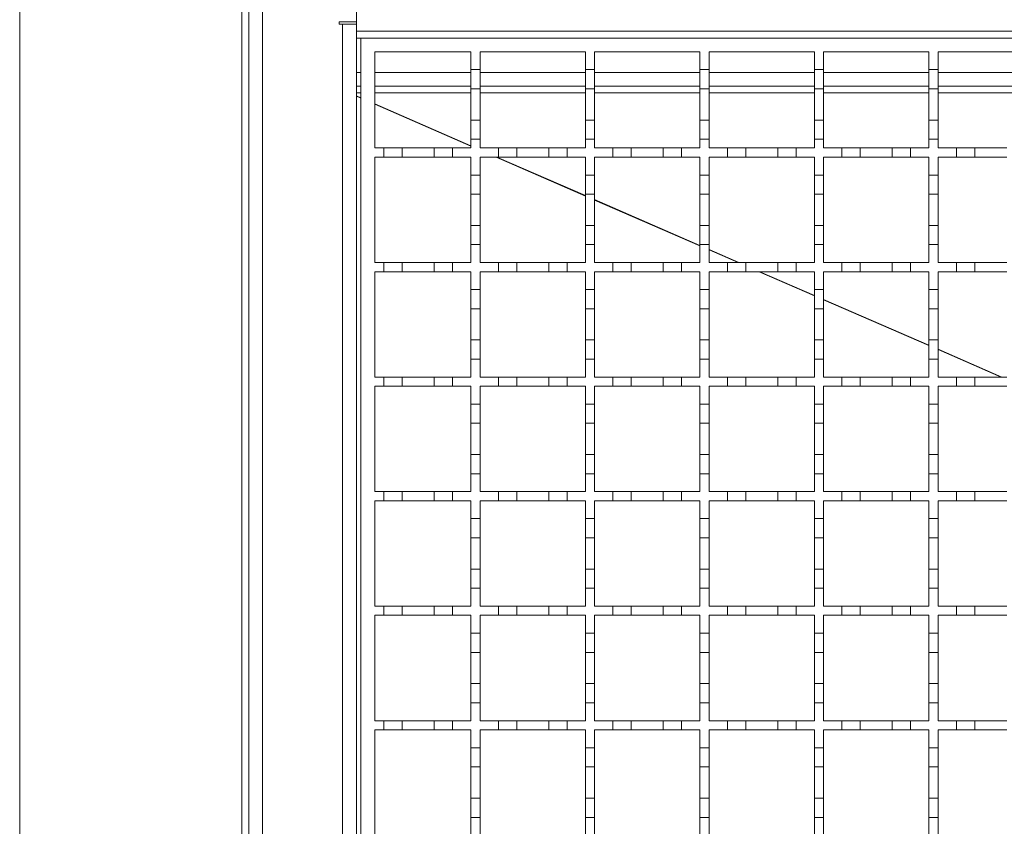
# Model space of a CAD drawing. Units: millimetres. Extents: x 361 to 1242, y 7 to 960.
# Drawn here: x 410 to 625, y 597 to 773 of the extents above; entities that cross this region are included whole.
import ezdxf

# ---------------------------------------------------------------- set-up
doc = ezdxf.new("R2010")
doc.units = ezdxf.units.MM
doc.header["$LTSCALE"] = 5

msp = doc.modelspace()

# ---------------------------------------------------------------- linework, layer by layer
at = {"color": 7, "linetype": 'Continuous', "lineweight": 18}
for p, q in [((409.66, 829), (409.66, 459)), ((458.16, 495), (458.16, 793)), ((459.66, 495), (459.66, 793)), ((462.66, 793), (462.66, 495)), ((483.16, 793), (483.16, 772.5)), ((479.41, 772.5), (483.16, 772.5)), ((479.41, 772), (479.41, 772.5)), ((480.16, 772), (479.41, 772)), ((480.16, 516), (480.16, 772)), ((480.16, 772), (483.16, 772)), ((483.16, 770.5), (483.16, 772.5)), ((483.16, 770.5), (483.16, 517.5)), ((986.16, 770.5), (483.16, 770.5)), ((484.16, 769), (483.16, 769)), ((484.16, 519), (484.16, 769)), ((484.16, 769), (984.16, 769)), ((487.16, 766), (508.16, 766)), ((487.16, 745), (487.16, 766)), ((508.16, 766), (508.16, 762.1)), ((510.16, 766), (533.16, 766)), ((510.16, 762.1), (510.16, 766)), ((533.16, 766), (533.16, 762.1)), ((535.16, 766), (558.16, 766)), ((535.16, 762.1), (535.16, 766)), ((558.16, 766), (558.16, 762.1)), ((560.16, 766), (583.16, 766)), ((560.16, 762.1), (560.16, 766)), ((583.16, 766), (583.16, 762.1)), ((585.16, 766), (608.16, 766)), ((585.16, 762.1), (585.16, 766)), ((608.16, 766), (608.16, 762.1)), ((610.16, 766), (633.16, 766)), ((610.16, 762.1), (610.16, 766)), ((483.16, 761.5), (484.16, 761.5)), ((487.16, 761.5), (508.16, 761.5)), ((508.16, 762.1), (510.16, 762.1)), ((508.16, 757.9), (508.16, 762.1)), ((510.16, 762.1), (510.16, 757.9)), ((510.16, 761.5), (533.16, 761.5)), ((533.16, 762.1), (535.16, 762.1)), ((533.16, 757.9), (533.16, 762.1)), ((535.16, 762.1), (535.16, 757.9)), ((535.16, 761.5), (558.16, 761.5)), ((558.16, 762.1), (560.16, 762.1)), ((558.16, 757.9), (558.16, 762.1)), ((560.16, 762.1), (560.16, 757.9)), ((560.16, 761.5), (583.16, 761.5)), ((583.16, 762.1), (585.16, 762.1)), ((583.16, 757.9), (583.16, 762.1)), ((585.16, 762.1), (585.16, 757.9)), ((585.16, 761.5), (608.16, 761.5)), ((608.16, 762.1), (610.16, 762.1)), ((608.16, 757.9), (608.16, 762.1)), ((610.16, 762.1), (610.16, 757.9)), ((610.16, 761.5), (633.16, 761.5)), ((484.16, 758.5), (483.16, 758.5)), ((484.16, 757.06), (483.16, 757.06)), ((508.16, 758.5), (487.16, 758.5)), ((508.16, 757.06), (487.16, 757.06)), ((510.16, 757.9), (508.16, 757.9)), ((508.16, 757.9), (508.16, 751.1)), ((533.16, 758.5), (510.16, 758.5)), ((510.16, 751.1), (510.16, 757.9)), ((533.16, 757.06), (510.16, 757.06)), ((535.16, 757.9), (533.16, 757.9)), ((533.16, 757.9), (533.16, 751.1)), ((558.16, 758.5), (535.16, 758.5)), ((535.16, 751.1), (535.16, 757.9)), ((558.16, 757.06), (535.16, 757.06)), ((560.16, 757.9), (558.16, 757.9)), ((558.16, 757.9), (558.16, 751.1)), ((583.16, 758.5), (560.16, 758.5)), ((560.16, 751.1), (560.16, 757.9)), ((583.16, 757.06), (560.16, 757.06)), ((585.16, 757.9), (583.16, 757.9)), ((583.16, 757.9), (583.16, 751.1)), ((608.16, 758.5), (585.16, 758.5)), ((585.16, 751.1), (585.16, 757.9)), ((608.16, 757.06), (585.16, 757.06)), ((610.16, 757.9), (608.16, 757.9)), ((608.16, 757.9), (608.16, 751.1)), ((633.16, 758.5), (610.16, 758.5)), ((610.16, 751.1), (610.16, 757.9)), ((633.16, 757.06), (610.16, 757.06)), ((483.16, 756.36), (483.16, 756.28)), ((483.16, 756.36), (484.16, 755.92)), ((483.16, 756.28), (484.16, 755.84)), ((487.16, 754.62), (508.16, 745.48)), ((487.16, 754.54), (508.16, 745.39)), ((508.16, 751.1), (510.16, 751.1)), ((508.16, 746.9), (508.16, 751.1)), ((510.16, 751.1), (510.16, 746.9)), ((533.16, 751.1), (535.16, 751.1)), ((533.16, 746.9), (533.16, 751.1)), ((535.16, 751.1), (535.16, 746.9)), ((558.16, 751.1), (560.16, 751.1)), ((558.16, 746.9), (558.16, 751.1)), ((560.16, 751.1), (560.16, 746.9)), ((583.16, 751.1), (585.16, 751.1)), ((583.16, 746.9), (583.16, 751.1)), ((585.16, 751.1), (585.16, 746.9)), ((608.16, 751.1), (610.16, 751.1)), ((608.16, 746.9), (608.16, 751.1)), ((610.16, 751.1), (610.16, 746.9)), ((508.16, 746.9), (508.16, 745)), ((510.16, 746.9), (508.16, 746.9)), ((510.16, 745), (510.16, 746.9)), ((533.16, 746.9), (533.16, 745)), ((535.16, 746.9), (533.16, 746.9)), ((535.16, 745), (535.16, 746.9)), ((558.16, 746.9), (558.16, 745)), ((560.16, 746.9), (558.16, 746.9)), ((560.16, 745), (560.16, 746.9)), ((583.16, 746.9), (583.16, 745)), ((585.16, 746.9), (583.16, 746.9)), ((585.16, 745), (585.16, 746.9)), ((610.16, 746.9), (608.16, 746.9)), ((608.16, 746.9), (608.16, 745)), ((610.16, 745), (610.16, 746.9)), ((487.16, 745), (489.16, 745)), ((489.16, 743), (489.16, 745)), ((489.16, 745), (493.16, 745)), ((493.16, 745), (493.16, 743)), ((493.16, 745), (500.16, 745)), ((500.16, 743), (500.16, 745)), ((500.16, 745), (504.16, 745)), ((504.16, 745), (504.16, 743)), ((504.16, 745), (508.16, 745)), ((510.16, 745), (514.16, 745)), ((514.16, 743), (514.16, 745)), ((514.16, 745), (518.16, 745)), ((518.16, 745), (518.16, 743)), ((518.16, 745), (525.16, 745)), ((525.16, 743), (525.16, 745)), ((525.16, 745), (529.16, 745)), ((529.16, 745), (529.16, 743)), ((529.16, 745), (533.16, 745)), ((535.16, 745), (539.16, 745)), ((539.16, 743), (539.16, 745)), ((539.16, 745), (543.16, 745)), ((543.16, 745), (543.16, 743)), ((543.16, 745), (550.16, 745)), ((550.16, 743), (550.16, 745)), ((550.16, 745), (554.16, 745)), ((554.16, 745), (554.16, 743)), ((554.16, 745), (558.16, 745)), ((560.16, 745), (564.16, 745)), ((564.16, 743), (564.16, 745)), ((564.16, 745), (568.16, 745)), ((568.16, 745), (568.16, 743)), ((568.16, 745), (575.16, 745)), ((575.16, 743), (575.16, 745)), ((575.16, 745), (579.16, 745)), ((579.16, 745), (579.16, 743)), ((579.16, 745), (583.16, 745)), ((585.16, 745), (589.16, 745)), ((589.16, 743), (589.16, 745)), ((589.16, 745), (593.16, 745)), ((593.16, 745), (593.16, 743)), ((593.16, 745), (600.16, 745)), ((600.16, 743), (600.16, 745)), ((600.16, 745), (604.16, 745)), ((604.16, 745), (604.16, 743)), ((604.16, 745), (608.16, 745)), ((610.16, 745), (614.16, 745)), ((614.16, 743), (614.16, 745)), ((614.16, 745), (618.16, 745)), ((618.16, 745), (618.16, 743)), ((618.16, 745), (625.16, 745)), ((489.16, 743), (487.16, 743)), ((487.16, 720), (487.16, 743)), ((493.16, 743), (489.16, 743)), ((500.16, 743), (493.16, 743)), ((504.16, 743), (500.16, 743)), ((508.16, 743), (504.16, 743)), ((508.16, 743), (508.16, 739.1)), ((514.16, 743), (510.16, 743)), ((510.16, 739.1), (510.16, 743)), ((513.66, 743), (533.16, 734.51)), ((513.85, 743), (533.16, 734.59)), ((518.16, 743), (514.16, 743)), ((525.16, 743), (518.16, 743)), ((529.16, 743), (525.16, 743)), ((533.16, 743), (529.16, 743)), ((533.16, 743), (533.16, 739.1)), ((539.16, 743), (535.16, 743)), ((535.16, 739.1), (535.16, 743)), ((543.16, 743), (539.16, 743)), ((550.16, 743), (543.16, 743)), ((554.16, 743), (550.16, 743)), ((558.16, 743), (554.16, 743)), ((558.16, 743), (558.16, 739.1)), ((564.16, 743), (560.16, 743)), ((560.16, 739.1), (560.16, 743)), ((568.16, 743), (564.16, 743)), ((575.16, 743), (568.16, 743)), ((579.16, 743), (575.16, 743)), ((583.16, 743), (579.16, 743)), ((583.16, 743), (583.16, 739.1)), ((589.16, 743), (585.16, 743)), ((585.16, 739.1), (585.16, 743)), ((593.16, 743), (589.16, 743)), ((600.16, 743), (593.16, 743)), ((604.16, 743), (600.16, 743)), ((608.16, 743), (604.16, 743)), ((608.16, 743), (608.16, 739.1)), ((614.16, 743), (610.16, 743)), ((610.16, 739.1), (610.16, 743)), ((618.16, 743), (614.16, 743)), ((625.16, 743), (618.16, 743)), ((508.16, 739.1), (510.16, 739.1)), ((508.16, 734.9), (508.16, 739.1)), ((510.16, 739.1), (510.16, 734.9)), ((533.16, 739.1), (535.16, 739.1)), ((533.16, 734.9), (533.16, 739.1)), ((535.16, 739.1), (535.16, 734.9)), ((558.16, 739.1), (560.16, 739.1)), ((558.16, 734.9), (558.16, 739.1)), ((560.16, 739.1), (560.16, 734.9)), ((583.16, 739.1), (585.16, 739.1)), ((583.16, 734.9), (583.16, 739.1)), ((585.16, 739.1), (585.16, 734.9)), ((608.16, 739.1), (610.16, 739.1)), ((608.16, 734.9), (608.16, 739.1)), ((610.16, 739.1), (610.16, 734.9)), ((510.16, 734.9), (508.16, 734.9)), ((508.16, 734.9), (508.16, 728.1)), ((510.16, 728.1), (510.16, 734.9)), ((535.16, 734.9), (533.16, 734.9)), ((533.16, 734.9), (533.16, 728.1)), ((535.16, 728.1), (535.16, 734.9)), ((535.16, 733.72), (558.16, 723.71)), ((535.16, 733.64), (558.16, 723.62)), ((560.16, 734.9), (558.16, 734.9)), ((558.16, 734.9), (558.16, 728.1)), ((560.16, 728.1), (560.16, 734.9)), ((585.16, 734.9), (583.16, 734.9)), ((583.16, 734.9), (583.16, 728.1)), ((585.16, 728.1), (585.16, 734.9)), ((610.16, 734.9), (608.16, 734.9)), ((608.16, 734.9), (608.16, 728.1)), ((610.16, 728.1), (610.16, 734.9)), ((508.16, 728.1), (510.16, 728.1)), ((508.16, 723.9), (508.16, 728.1)), ((510.16, 728.1), (510.16, 723.9)), ((533.16, 728.1), (535.16, 728.1)), ((533.16, 723.9), (533.16, 728.1)), ((535.16, 728.1), (535.16, 723.9)), ((558.16, 728.1), (560.16, 728.1)), ((558.16, 723.9), (558.16, 728.1)), ((560.16, 728.1), (560.16, 723.9)), ((583.16, 728.1), (585.16, 728.1)), ((583.16, 723.9), (583.16, 728.1)), ((585.16, 728.1), (585.16, 723.9)), ((608.16, 728.1), (610.16, 728.1)), ((608.16, 723.9), (608.16, 728.1)), ((610.16, 728.1), (610.16, 723.9)), ((510.16, 723.9), (508.16, 723.9)), ((508.16, 723.9), (508.16, 720)), ((510.16, 720), (510.16, 723.9)), ((535.16, 723.9), (533.16, 723.9)), ((533.16, 723.9), (533.16, 720)), ((535.16, 720), (535.16, 723.9)), ((558.16, 723.9), (558.16, 720)), ((560.16, 723.9), (558.16, 723.9)), ((560.16, 720), (560.16, 723.9)), ((560.16, 722.84), (566.68, 720)), ((560.16, 722.75), (566.49, 720)), ((583.16, 723.9), (583.16, 720)), ((585.16, 723.9), (583.16, 723.9)), ((585.16, 720), (585.16, 723.9)), ((608.16, 723.9), (608.16, 720)), ((610.16, 723.9), (608.16, 723.9)), ((610.16, 720), (610.16, 723.9)), ((487.16, 720), (489.16, 720)), ((489.16, 718), (489.16, 720)), ((489.16, 720), (493.16, 720)), ((493.16, 720), (493.16, 718)), ((493.16, 720), (500.16, 720)), ((500.16, 718), (500.16, 720)), ((500.16, 720), (504.16, 720)), ((504.16, 720), (504.16, 718)), ((504.16, 720), (508.16, 720)), ((510.16, 720), (514.16, 720)), ((514.16, 718), (514.16, 720)), ((514.16, 720), (518.16, 720)), ((518.16, 720), (518.16, 718)), ((518.16, 720), (525.16, 720)), ((525.16, 718), (525.16, 720)), ((525.16, 720), (529.16, 720)), ((529.16, 720), (529.16, 718)), ((529.16, 720), (533.16, 720)), ((535.16, 720), (539.16, 720)), ((539.16, 718), (539.16, 720)), ((539.16, 720), (543.16, 720)), ((543.16, 720), (543.16, 718)), ((543.16, 720), (550.16, 720)), ((550.16, 718), (550.16, 720)), ((550.16, 720), (554.16, 720)), ((554.16, 720), (554.16, 718)), ((554.16, 720), (558.16, 720)), ((560.16, 720), (564.16, 720)), ((564.16, 718), (564.16, 720)), ((564.16, 720), (568.16, 720)), ((568.16, 720), (568.16, 718)), ((568.16, 720), (575.16, 720)), ((575.16, 718), (575.16, 720)), ((575.16, 720), (579.16, 720)), ((579.16, 720), (579.16, 718)), ((579.16, 720), (583.16, 720)), ((585.16, 720), (589.16, 720)), ((589.16, 718), (589.16, 720)), ((589.16, 720), (593.16, 720)), ((593.16, 720), (593.16, 718)), ((593.16, 720), (600.16, 720)), ((600.16, 718), (600.16, 720)), ((600.16, 720), (604.16, 720)), ((604.16, 720), (604.16, 718)), ((604.16, 720), (608.16, 720)), ((610.16, 720), (614.16, 720)), ((614.16, 718), (614.16, 720)), ((614.16, 720), (618.16, 720)), ((618.16, 720), (618.16, 718)), ((618.16, 720), (625.16, 720)), ((489.16, 718), (487.16, 718)), ((487.16, 695), (487.16, 718)), ((493.16, 718), (489.16, 718)), ((500.16, 718), (493.16, 718)), ((504.16, 718), (500.16, 718)), ((508.16, 718), (504.16, 718)), ((508.16, 718), (508.16, 714.1)), ((514.16, 718), (510.16, 718)), ((510.16, 714.1), (510.16, 718)), ((518.16, 718), (514.16, 718)), ((525.16, 718), (518.16, 718)), ((529.16, 718), (525.16, 718)), ((533.16, 718), (529.16, 718)), ((533.16, 718), (533.16, 714.1)), ((539.16, 718), (535.16, 718)), ((535.16, 714.1), (535.16, 718)), ((543.16, 718), (539.16, 718)), ((550.16, 718), (543.16, 718)), ((554.16, 718), (550.16, 718)), ((558.16, 718), (554.16, 718)), ((558.16, 718), (558.16, 714.1)), ((564.16, 718), (560.16, 718)), ((560.16, 714.1), (560.16, 718)), ((568.16, 718), (564.16, 718)), ((575.16, 718), (568.16, 718)), ((571.08, 718), (583.16, 712.74)), ((571.27, 718), (583.16, 712.82)), ((579.16, 718), (575.16, 718)), ((583.16, 718), (579.16, 718)), ((583.16, 718), (583.16, 714.1)), ((589.16, 718), (585.16, 718)), ((585.16, 714.1), (585.16, 718)), ((593.16, 718), (589.16, 718)), ((600.16, 718), (593.16, 718)), ((604.16, 718), (600.16, 718)), ((608.16, 718), (604.16, 718)), ((608.16, 718), (608.16, 714.1)), ((614.16, 718), (610.16, 718)), ((610.16, 714.1), (610.16, 718)), ((618.16, 718), (614.16, 718)), ((625.16, 718), (618.16, 718)), ((508.16, 714.1), (510.16, 714.1)), ((508.16, 709.9), (508.16, 714.1)), ((510.16, 714.1), (510.16, 709.9)), ((533.16, 714.1), (535.16, 714.1)), ((533.16, 709.9), (533.16, 714.1)), ((535.16, 714.1), (535.16, 709.9)), ((558.16, 714.1), (560.16, 714.1)), ((558.16, 709.9), (558.16, 714.1)), ((560.16, 714.1), (560.16, 709.9)), ((583.16, 714.1), (585.16, 714.1)), ((583.16, 709.9), (583.16, 714.1)), ((585.16, 714.1), (585.16, 709.9)), ((608.16, 714.1), (610.16, 714.1)), ((608.16, 709.9), (608.16, 714.1)), ((610.16, 714.1), (610.16, 709.9)), ((585.16, 711.95), (608.16, 701.94)), ((585.16, 711.87), (608.16, 701.86)), ((510.16, 709.9), (508.16, 709.9)), ((508.16, 709.9), (508.16, 703.1)), ((510.16, 703.1), (510.16, 709.9)), ((535.16, 709.9), (533.16, 709.9)), ((533.16, 709.9), (533.16, 703.1)), ((535.16, 703.1), (535.16, 709.9)), ((560.16, 709.9), (558.16, 709.9)), ((558.16, 709.9), (558.16, 703.1)), ((560.16, 703.1), (560.16, 709.9)), ((585.16, 709.9), (583.16, 709.9)), ((583.16, 709.9), (583.16, 703.1)), ((585.16, 703.1), (585.16, 709.9)), ((610.16, 709.9), (608.16, 709.9)), ((608.16, 709.9), (608.16, 703.1)), ((610.16, 703.1), (610.16, 709.9)), ((508.16, 703.1), (510.16, 703.1)), ((508.16, 698.9), (508.16, 703.1)), ((510.16, 703.1), (510.16, 698.9)), ((533.16, 703.1), (535.16, 703.1)), ((533.16, 698.9), (533.16, 703.1)), ((535.16, 703.1), (535.16, 698.9)), ((558.16, 703.1), (560.16, 703.1)), ((558.16, 698.9), (558.16, 703.1)), ((560.16, 703.1), (560.16, 698.9)), ((583.16, 703.1), (585.16, 703.1)), ((583.16, 698.9), (583.16, 703.1)), ((585.16, 703.1), (585.16, 698.9)), ((608.16, 703.1), (610.16, 703.1)), ((608.16, 698.9), (608.16, 703.1)), ((610.16, 703.1), (610.16, 698.9)), ((610.16, 701.07), (624.1, 695)), ((610.16, 700.98), (623.91, 695)), ((508.16, 698.9), (508.16, 695)), ((510.16, 698.9), (508.16, 698.9)), ((510.16, 695), (510.16, 698.9)), ((533.16, 698.9), (533.16, 695)), ((535.16, 698.9), (533.16, 698.9)), ((535.16, 695), (535.16, 698.9)), ((558.16, 698.9), (558.16, 695)), ((560.16, 698.9), (558.16, 698.9)), ((560.16, 695), (560.16, 698.9)), ((583.16, 698.9), (583.16, 695)), ((585.16, 698.9), (583.16, 698.9)), ((585.16, 695), (585.16, 698.9)), ((608.16, 698.9), (608.16, 695)), ((610.16, 698.9), (608.16, 698.9)), ((610.16, 695), (610.16, 698.9)), ((487.16, 695), (489.16, 695)), ((489.16, 693), (489.16, 695)), ((489.16, 695), (493.16, 695)), ((493.16, 695), (493.16, 693)), ((493.16, 695), (500.16, 695)), ((500.16, 693), (500.16, 695)), ((500.16, 695), (504.16, 695)), ((504.16, 695), (504.16, 693)), ((504.16, 695), (508.16, 695)), ((510.16, 695), (514.16, 695)), ((514.16, 693), (514.16, 695)), ((514.16, 695), (518.16, 695)), ((518.16, 695), (518.16, 693)), ((518.16, 695), (525.16, 695)), ((525.16, 693), (525.16, 695)), ((525.16, 695), (529.16, 695)), ((529.16, 695), (529.16, 693)), ((529.16, 695), (533.16, 695)), ((535.16, 695), (539.16, 695)), ((539.16, 693), (539.16, 695)), ((539.16, 695), (543.16, 695)), ((543.16, 695), (543.16, 693)), ((543.16, 695), (550.16, 695)), ((550.16, 693), (550.16, 695)), ((550.16, 695), (554.16, 695)), ((554.16, 695), (554.16, 693)), ((554.16, 695), (558.16, 695)), ((560.16, 695), (564.16, 695)), ((564.16, 693), (564.16, 695)), ((564.16, 695), (568.16, 695)), ((568.16, 695), (568.16, 693)), ((568.16, 695), (575.16, 695)), ((575.16, 693), (575.16, 695)), ((575.16, 695), (579.16, 695)), ((579.16, 695), (579.16, 693)), ((579.16, 695), (583.16, 695)), ((585.16, 695), (589.16, 695)), ((589.16, 693), (589.16, 695)), ((589.16, 695), (593.16, 695)), ((593.16, 695), (593.16, 693)), ((593.16, 695), (600.16, 695)), ((600.16, 693), (600.16, 695)), ((600.16, 695), (604.16, 695)), ((604.16, 695), (604.16, 693)), ((604.16, 695), (608.16, 695)), ((610.16, 695), (614.16, 695)), ((614.16, 693), (614.16, 695)), ((614.16, 695), (618.16, 695)), ((618.16, 695), (618.16, 693)), ((618.16, 695), (625.16, 695)), ((489.16, 693), (487.16, 693)), ((487.16, 670), (487.16, 693)), ((493.16, 693), (489.16, 693)), ((500.16, 693), (493.16, 693)), ((504.16, 693), (500.16, 693)), ((508.16, 693), (504.16, 693)), ((508.16, 693), (508.16, 689.1)), ((514.16, 693), (510.16, 693)), ((510.16, 689.1), (510.16, 693)), ((518.16, 693), (514.16, 693)), ((525.16, 693), (518.16, 693)), ((529.16, 693), (525.16, 693)), ((533.16, 693), (529.16, 693)), ((533.16, 693), (533.16, 689.1)), ((539.16, 693), (535.16, 693)), ((535.16, 689.1), (535.16, 693)), ((543.16, 693), (539.16, 693)), ((550.16, 693), (543.16, 693)), ((554.16, 693), (550.16, 693)), ((558.16, 693), (554.16, 693)), ((558.16, 693), (558.16, 689.1)), ((564.16, 693), (560.16, 693)), ((560.16, 689.1), (560.16, 693)), ((568.16, 693), (564.16, 693)), ((575.16, 693), (568.16, 693)), ((579.16, 693), (575.16, 693)), ((583.16, 693), (579.16, 693)), ((583.16, 693), (583.16, 689.1)), ((589.16, 693), (585.16, 693)), ((585.16, 689.1), (585.16, 693)), ((593.16, 693), (589.16, 693)), ((600.16, 693), (593.16, 693)), ((604.16, 693), (600.16, 693)), ((608.16, 693), (604.16, 693)), ((608.16, 693), (608.16, 689.1)), ((614.16, 693), (610.16, 693)), ((610.16, 689.1), (610.16, 693)), ((618.16, 693), (614.16, 693)), ((625.16, 693), (618.16, 693)), ((508.16, 689.1), (510.16, 689.1)), ((508.16, 684.9), (508.16, 689.1)), ((510.16, 689.1), (510.16, 684.9)), ((533.16, 689.1), (535.16, 689.1)), ((533.16, 684.9), (533.16, 689.1)), ((535.16, 689.1), (535.16, 684.9)), ((558.16, 689.1), (560.16, 689.1)), ((558.16, 684.9), (558.16, 689.1)), ((560.16, 689.1), (560.16, 684.9)), ((583.16, 689.1), (585.16, 689.1)), ((583.16, 684.9), (583.16, 689.1)), ((585.16, 689.1), (585.16, 684.9)), ((608.16, 689.1), (610.16, 689.1)), ((608.16, 684.9), (608.16, 689.1)), ((610.16, 689.1), (610.16, 684.9)), ((510.16, 684.9), (508.16, 684.9)), ((508.16, 684.9), (508.16, 678.1)), ((510.16, 678.1), (510.16, 684.9)), ((535.16, 684.9), (533.16, 684.9)), ((533.16, 684.9), (533.16, 678.1)), ((535.16, 678.1), (535.16, 684.9)), ((560.16, 684.9), (558.16, 684.9)), ((558.16, 684.9), (558.16, 678.1)), ((560.16, 678.1), (560.16, 684.9)), ((585.16, 684.9), (583.16, 684.9)), ((583.16, 684.9), (583.16, 678.1)), ((585.16, 678.1), (585.16, 684.9)), ((610.16, 684.9), (608.16, 684.9)), ((608.16, 684.9), (608.16, 678.1)), ((610.16, 678.1), (610.16, 684.9)), ((508.16, 678.1), (510.16, 678.1)), ((508.16, 673.9), (508.16, 678.1)), ((510.16, 678.1), (510.16, 673.9)), ((533.16, 678.1), (535.16, 678.1)), ((533.16, 673.9), (533.16, 678.1)), ((535.16, 678.1), (535.16, 673.9)), ((558.16, 678.1), (560.16, 678.1)), ((558.16, 673.9), (558.16, 678.1)), ((560.16, 678.1), (560.16, 673.9)), ((583.16, 678.1), (585.16, 678.1)), ((583.16, 673.9), (583.16, 678.1)), ((585.16, 678.1), (585.16, 673.9)), ((608.16, 678.1), (610.16, 678.1)), ((608.16, 673.9), (608.16, 678.1)), ((610.16, 678.1), (610.16, 673.9)), ((508.16, 673.9), (508.16, 670)), ((510.16, 673.9), (508.16, 673.9)), ((510.16, 670), (510.16, 673.9)), ((533.16, 673.9), (533.16, 670)), ((535.16, 673.9), (533.16, 673.9)), ((535.16, 670), (535.16, 673.9)), ((558.16, 673.9), (558.16, 670)), ((560.16, 673.9), (558.16, 673.9)), ((560.16, 670), (560.16, 673.9)), ((583.16, 673.9), (583.16, 670)), ((585.16, 673.9), (583.16, 673.9)), ((585.16, 670), (585.16, 673.9)), ((610.16, 673.9), (608.16, 673.9)), ((608.16, 673.9), (608.16, 670)), ((610.16, 670), (610.16, 673.9)), ((487.16, 670), (489.16, 670)), ((489.16, 668), (489.16, 670)), ((489.16, 670), (493.16, 670)), ((493.16, 670), (493.16, 668)), ((493.16, 670), (500.16, 670)), ((500.16, 668), (500.16, 670)), ((500.16, 670), (504.16, 670)), ((504.16, 670), (504.16, 668)), ((504.16, 670), (508.16, 670)), ((510.16, 670), (514.16, 670)), ((514.16, 668), (514.16, 670)), ((514.16, 670), (518.16, 670)), ((518.16, 670), (518.16, 668)), ((518.16, 670), (525.16, 670)), ((525.16, 668), (525.16, 670)), ((525.16, 670), (529.16, 670)), ((529.16, 670), (529.16, 668)), ((529.16, 670), (533.16, 670)), ((535.16, 670), (539.16, 670)), ((539.16, 668), (539.16, 670)), ((539.16, 670), (543.16, 670)), ((543.16, 670), (543.16, 668)), ((543.16, 670), (550.16, 670)), ((550.16, 668), (550.16, 670)), ((550.16, 670), (554.16, 670)), ((554.16, 670), (554.16, 668)), ((554.16, 670), (558.16, 670)), ((560.16, 670), (564.16, 670)), ((564.16, 668), (564.16, 670)), ((564.16, 670), (568.16, 670)), ((568.16, 670), (568.16, 668)), ((568.16, 670), (575.16, 670)), ((575.16, 668), (575.16, 670)), ((575.16, 670), (579.16, 670)), ((579.16, 670), (579.16, 668)), ((579.16, 670), (583.16, 670)), ((585.16, 670), (589.16, 670)), ((589.16, 668), (589.16, 670)), ((589.16, 670), (593.16, 670)), ((593.16, 670), (593.16, 668)), ((593.16, 670), (600.16, 670)), ((600.16, 668), (600.16, 670)), ((600.16, 670), (604.16, 670)), ((604.16, 670), (604.16, 668)), ((604.16, 670), (608.16, 670)), ((610.16, 670), (614.16, 670)), ((614.16, 668), (614.16, 670)), ((614.16, 670), (618.16, 670)), ((618.16, 670), (618.16, 668)), ((618.16, 670), (625.16, 670)), ((489.16, 668), (487.16, 668)), ((487.16, 645), (487.16, 668)), ((493.16, 668), (489.16, 668)), ((500.16, 668), (493.16, 668)), ((504.16, 668), (500.16, 668)), ((508.16, 668), (504.16, 668)), ((508.16, 668), (508.16, 664.1)), ((514.16, 668), (510.16, 668)), ((510.16, 664.1), (510.16, 668)), ((518.16, 668), (514.16, 668)), ((525.16, 668), (518.16, 668)), ((529.16, 668), (525.16, 668)), ((533.16, 668), (529.16, 668)), ((533.16, 668), (533.16, 664.1)), ((539.16, 668), (535.16, 668)), ((535.16, 664.1), (535.16, 668)), ((543.16, 668), (539.16, 668)), ((550.16, 668), (543.16, 668)), ((554.16, 668), (550.16, 668)), ((558.16, 668), (554.16, 668)), ((558.16, 668), (558.16, 664.1)), ((564.16, 668), (560.16, 668)), ((560.16, 664.1), (560.16, 668)), ((568.16, 668), (564.16, 668)), ((575.16, 668), (568.16, 668)), ((579.16, 668), (575.16, 668)), ((583.16, 668), (579.16, 668)), ((583.16, 668), (583.16, 664.1)), ((589.16, 668), (585.16, 668)), ((585.16, 664.1), (585.16, 668)), ((593.16, 668), (589.16, 668)), ((600.16, 668), (593.16, 668)), ((604.16, 668), (600.16, 668)), ((608.16, 668), (604.16, 668)), ((608.16, 668), (608.16, 664.1)), ((614.16, 668), (610.16, 668)), ((610.16, 664.1), (610.16, 668)), ((618.16, 668), (614.16, 668)), ((625.16, 668), (618.16, 668)), ((508.16, 664.1), (510.16, 664.1)), ((508.16, 659.9), (508.16, 664.1)), ((510.16, 664.1), (510.16, 659.9)), ((533.16, 664.1), (535.16, 664.1)), ((533.16, 659.9), (533.16, 664.1)), ((535.16, 664.1), (535.16, 659.9)), ((558.16, 664.1), (560.16, 664.1)), ((558.16, 659.9), (558.16, 664.1)), ((560.16, 664.1), (560.16, 659.9)), ((583.16, 664.1), (585.16, 664.1)), ((583.16, 659.9), (583.16, 664.1)), ((585.16, 664.1), (585.16, 659.9)), ((608.16, 664.1), (610.16, 664.1)), ((608.16, 659.9), (608.16, 664.1)), ((610.16, 664.1), (610.16, 659.9)), ((510.16, 659.9), (508.16, 659.9)), ((508.16, 659.9), (508.16, 653.1)), ((510.16, 653.1), (510.16, 659.9)), ((535.16, 659.9), (533.16, 659.9)), ((533.16, 659.9), (533.16, 653.1)), ((535.16, 653.1), (535.16, 659.9)), ((560.16, 659.9), (558.16, 659.9)), ((558.16, 659.9), (558.16, 653.1)), ((560.16, 653.1), (560.16, 659.9)), ((585.16, 659.9), (583.16, 659.9)), ((583.16, 659.9), (583.16, 653.1)), ((585.16, 653.1), (585.16, 659.9)), ((610.16, 659.9), (608.16, 659.9)), ((608.16, 659.9), (608.16, 653.1)), ((610.16, 653.1), (610.16, 659.9)), ((508.16, 653.1), (510.16, 653.1)), ((508.16, 648.9), (508.16, 653.1)), ((510.16, 653.1), (510.16, 648.9)), ((533.16, 653.1), (535.16, 653.1)), ((533.16, 648.9), (533.16, 653.1)), ((535.16, 653.1), (535.16, 648.9)), ((558.16, 653.1), (560.16, 653.1)), ((558.16, 648.9), (558.16, 653.1)), ((560.16, 653.1), (560.16, 648.9)), ((583.16, 653.1), (585.16, 653.1)), ((583.16, 648.9), (583.16, 653.1)), ((585.16, 653.1), (585.16, 648.9)), ((608.16, 653.1), (610.16, 653.1)), ((608.16, 648.9), (608.16, 653.1)), ((610.16, 653.1), (610.16, 648.9)), ((508.16, 648.9), (508.16, 645)), ((510.16, 648.9), (508.16, 648.9)), ((510.16, 645), (510.16, 648.9)), ((533.16, 648.9), (533.16, 645)), ((535.16, 648.9), (533.16, 648.9)), ((535.16, 645), (535.16, 648.9)), ((558.16, 648.9), (558.16, 645)), ((560.16, 648.9), (558.16, 648.9)), ((560.16, 645), (560.16, 648.9)), ((583.16, 648.9), (583.16, 645)), ((585.16, 648.9), (583.16, 648.9)), ((585.16, 645), (585.16, 648.9)), ((610.16, 648.9), (608.16, 648.9)), ((608.16, 648.9), (608.16, 645)), ((610.16, 645), (610.16, 648.9)), ((487.16, 645), (489.16, 645)), ((489.16, 643), (489.16, 645)), ((489.16, 645), (493.16, 645)), ((493.16, 645), (493.16, 643)), ((493.16, 645), (500.16, 645)), ((500.16, 643), (500.16, 645)), ((500.16, 645), (504.16, 645)), ((504.16, 645), (504.16, 643)), ((504.16, 645), (508.16, 645)), ((510.16, 645), (514.16, 645)), ((514.16, 643), (514.16, 645)), ((514.16, 645), (518.16, 645)), ((518.16, 645), (518.16, 643)), ((518.16, 645), (525.16, 645)), ((525.16, 643), (525.16, 645)), ((525.16, 645), (529.16, 645)), ((529.16, 645), (529.16, 643)), ((529.16, 645), (533.16, 645)), ((535.16, 645), (539.16, 645)), ((539.16, 643), (539.16, 645)), ((539.16, 645), (543.16, 645)), ((543.16, 645), (543.16, 643)), ((543.16, 645), (550.16, 645)), ((550.16, 643), (550.16, 645)), ((550.16, 645), (554.16, 645)), ((554.16, 645), (554.16, 643)), ((554.16, 645), (558.16, 645)), ((560.16, 645), (564.16, 645)), ((564.16, 643), (564.16, 645)), ((564.16, 645), (568.16, 645)), ((568.16, 645), (568.16, 643)), ((568.16, 645), (575.16, 645)), ((575.16, 643), (575.16, 645)), ((575.16, 645), (579.16, 645)), ((579.16, 645), (579.16, 643)), ((579.16, 645), (583.16, 645)), ((585.16, 645), (589.16, 645)), ((589.16, 643), (589.16, 645)), ((589.16, 645), (593.16, 645)), ((593.16, 645), (593.16, 643)), ((593.16, 645), (600.16, 645)), ((600.16, 643), (600.16, 645)), ((600.16, 645), (604.16, 645)), ((604.16, 645), (604.16, 643)), ((604.16, 645), (608.16, 645)), ((610.16, 645), (614.16, 645)), ((614.16, 643), (614.16, 645)), ((614.16, 645), (618.16, 645)), ((618.16, 645), (618.16, 643)), ((618.16, 645), (625.16, 645)), ((489.16, 643), (487.16, 643)), ((487.16, 620), (487.16, 643)), ((493.16, 643), (489.16, 643)), ((500.16, 643), (493.16, 643)), ((504.16, 643), (500.16, 643)), ((508.16, 643), (504.16, 643)), ((508.16, 643), (508.16, 639.1)), ((514.16, 643), (510.16, 643)), ((510.16, 639.1), (510.16, 643)), ((518.16, 643), (514.16, 643)), ((525.16, 643), (518.16, 643)), ((529.16, 643), (525.16, 643)), ((533.16, 643), (529.16, 643)), ((533.16, 643), (533.16, 639.1)), ((539.16, 643), (535.16, 643)), ((535.16, 639.1), (535.16, 643)), ((543.16, 643), (539.16, 643)), ((550.16, 643), (543.16, 643)), ((554.16, 643), (550.16, 643)), ((558.16, 643), (554.16, 643)), ((558.16, 643), (558.16, 639.1)), ((564.16, 643), (560.16, 643)), ((560.16, 639.1), (560.16, 643)), ((568.16, 643), (564.16, 643)), ((575.16, 643), (568.16, 643)), ((579.16, 643), (575.16, 643)), ((583.16, 643), (579.16, 643)), ((583.16, 643), (583.16, 639.1)), ((589.16, 643), (585.16, 643)), ((585.16, 639.1), (585.16, 643)), ((593.16, 643), (589.16, 643)), ((600.16, 643), (593.16, 643)), ((604.16, 643), (600.16, 643)), ((608.16, 643), (604.16, 643)), ((608.16, 643), (608.16, 639.1)), ((614.16, 643), (610.16, 643)), ((610.16, 639.1), (610.16, 643)), ((618.16, 643), (614.16, 643)), ((625.16, 643), (618.16, 643)), ((508.16, 639.1), (510.16, 639.1)), ((508.16, 634.9), (508.16, 639.1)), ((510.16, 639.1), (510.16, 634.9)), ((533.16, 639.1), (535.16, 639.1)), ((533.16, 634.9), (533.16, 639.1)), ((535.16, 639.1), (535.16, 634.9)), ((558.16, 639.1), (560.16, 639.1)), ((558.16, 634.9), (558.16, 639.1)), ((560.16, 639.1), (560.16, 634.9)), ((583.16, 639.1), (585.16, 639.1)), ((583.16, 634.9), (583.16, 639.1)), ((585.16, 639.1), (585.16, 634.9)), ((608.16, 634.9), (608.16, 639.1)), ((608.16, 639.1), (610.16, 639.1)), ((610.16, 639.1), (610.16, 634.9)), ((510.16, 634.9), (508.16, 634.9)), ((508.16, 634.9), (508.16, 628.1)), ((510.16, 628.1), (510.16, 634.9)), ((535.16, 634.9), (533.16, 634.9)), ((533.16, 634.9), (533.16, 628.1)), ((535.16, 628.1), (535.16, 634.9)), ((560.16, 634.9), (558.16, 634.9)), ((558.16, 634.9), (558.16, 628.1)), ((560.16, 628.1), (560.16, 634.9)), ((585.16, 634.9), (583.16, 634.9)), ((583.16, 634.9), (583.16, 628.1)), ((585.16, 628.1), (585.16, 634.9)), ((610.16, 634.9), (608.16, 634.9)), ((608.16, 634.9), (608.16, 628.1)), ((610.16, 628.1), (610.16, 634.9)), ((508.16, 623.9), (508.16, 628.1)), ((508.16, 628.1), (510.16, 628.1)), ((510.16, 628.1), (510.16, 623.9)), ((533.16, 623.9), (533.16, 628.1)), ((533.16, 628.1), (535.16, 628.1)), ((535.16, 628.1), (535.16, 623.9)), ((558.16, 623.9), (558.16, 628.1)), ((558.16, 628.1), (560.16, 628.1)), ((560.16, 628.1), (560.16, 623.9)), ((583.16, 623.9), (583.16, 628.1)), ((583.16, 628.1), (585.16, 628.1)), ((585.16, 628.1), (585.16, 623.9)), ((608.16, 623.9), (608.16, 628.1)), ((608.16, 628.1), (610.16, 628.1)), ((610.16, 628.1), (610.16, 623.9)), ((510.16, 623.9), (508.16, 623.9)), ((508.16, 623.9), (508.16, 620)), ((510.16, 620), (510.16, 623.9)), ((535.16, 623.9), (533.16, 623.9)), ((533.16, 623.9), (533.16, 620)), ((535.16, 620), (535.16, 623.9)), ((558.16, 623.9), (558.16, 620)), ((560.16, 623.9), (558.16, 623.9)), ((560.16, 620), (560.16, 623.9)), ((583.16, 623.9), (583.16, 620)), ((585.16, 623.9), (583.16, 623.9)), ((585.16, 620), (585.16, 623.9)), ((608.16, 623.9), (608.16, 620)), ((610.16, 623.9), (608.16, 623.9)), ((610.16, 620), (610.16, 623.9)), ((487.16, 620), (489.16, 620)), ((489.16, 618), (489.16, 620)), ((489.16, 620), (493.16, 620)), ((493.16, 620), (493.16, 618)), ((493.16, 620), (500.16, 620)), ((500.16, 618), (500.16, 620)), ((500.16, 620), (504.16, 620)), ((504.16, 620), (504.16, 618)), ((504.16, 620), (508.16, 620)), ((510.16, 620), (514.16, 620)), ((514.16, 618), (514.16, 620)), ((514.16, 620), (518.16, 620)), ((518.16, 620), (518.16, 618)), ((518.16, 620), (525.16, 620)), ((525.16, 618), (525.16, 620)), ((525.16, 620), (529.16, 620)), ((529.16, 620), (529.16, 618)), ((529.16, 620), (533.16, 620)), ((535.16, 620), (539.16, 620)), ((539.16, 618), (539.16, 620)), ((539.16, 620), (543.16, 620)), ((543.16, 620), (543.16, 618)), ((543.16, 620), (550.16, 620)), ((550.16, 618), (550.16, 620)), ((550.16, 620), (554.16, 620)), ((554.16, 620), (554.16, 618)), ((554.16, 620), (558.16, 620)), ((560.16, 620), (564.16, 620)), ((564.16, 618), (564.16, 620)), ((564.16, 620), (568.16, 620)), ((568.16, 620), (568.16, 618)), ((568.16, 620), (575.16, 620)), ((575.16, 618), (575.16, 620)), ((575.16, 620), (579.16, 620)), ((579.16, 620), (579.16, 618)), ((579.16, 620), (583.16, 620)), ((585.16, 620), (589.16, 620)), ((589.16, 618), (589.16, 620)), ((589.16, 620), (593.16, 620)), ((593.16, 620), (593.16, 618)), ((593.16, 620), (600.16, 620)), ((600.16, 618), (600.16, 620)), ((600.16, 620), (604.16, 620)), ((604.16, 620), (604.16, 618)), ((604.16, 620), (608.16, 620)), ((610.16, 620), (614.16, 620)), ((614.16, 618), (614.16, 620)), ((614.16, 620), (618.16, 620)), ((618.16, 620), (618.16, 618)), ((618.16, 620), (625.16, 620)), ((489.16, 618), (487.16, 618)), ((487.16, 595), (487.16, 618)), ((493.16, 618), (489.16, 618)), ((500.16, 618), (493.16, 618)), ((504.16, 618), (500.16, 618)), ((508.16, 618), (504.16, 618)), ((508.16, 618), (508.16, 614.1)), ((514.16, 618), (510.16, 618)), ((510.16, 614.1), (510.16, 618)), ((518.16, 618), (514.16, 618)), ((525.16, 618), (518.16, 618)), ((529.16, 618), (525.16, 618)), ((533.16, 618), (529.16, 618)), ((533.16, 618), (533.16, 614.1)), ((539.16, 618), (535.16, 618)), ((535.16, 614.1), (535.16, 618)), ((543.16, 618), (539.16, 618)), ((550.16, 618), (543.16, 618)), ((554.16, 618), (550.16, 618)), ((558.16, 618), (554.16, 618)), ((558.16, 618), (558.16, 614.1)), ((564.16, 618), (560.16, 618)), ((560.16, 614.1), (560.16, 618)), ((568.16, 618), (564.16, 618)), ((575.16, 618), (568.16, 618)), ((579.16, 618), (575.16, 618)), ((583.16, 618), (579.16, 618)), ((583.16, 618), (583.16, 614.1)), ((589.16, 618), (585.16, 618)), ((585.16, 614.1), (585.16, 618)), ((593.16, 618), (589.16, 618)), ((600.16, 618), (593.16, 618)), ((604.16, 618), (600.16, 618)), ((608.16, 618), (604.16, 618)), ((608.16, 618), (608.16, 614.1)), ((614.16, 618), (610.16, 618)), ((610.16, 614.1), (610.16, 618)), ((618.16, 618), (614.16, 618)), ((625.16, 618), (618.16, 618)), ((508.16, 609.9), (508.16, 614.1)), ((508.16, 614.1), (510.16, 614.1)), ((510.16, 614.1), (510.16, 609.9)), ((533.16, 609.9), (533.16, 614.1)), ((533.16, 614.1), (535.16, 614.1)), ((535.16, 614.1), (535.16, 609.9)), ((558.16, 614.1), (560.16, 614.1)), ((558.16, 609.9), (558.16, 614.1)), ((560.16, 614.1), (560.16, 609.9)), ((583.16, 614.1), (585.16, 614.1)), ((583.16, 609.9), (583.16, 614.1)), ((585.16, 614.1), (585.16, 609.9)), ((608.16, 614.1), (610.16, 614.1)), ((608.16, 609.9), (608.16, 614.1)), ((610.16, 614.1), (610.16, 609.9)), ((510.16, 609.9), (508.16, 609.9)), ((508.16, 609.9), (508.16, 603.1)), ((510.16, 603.1), (510.16, 609.9)), ((535.16, 609.9), (533.16, 609.9)), ((533.16, 609.9), (533.16, 603.1)), ((535.16, 603.1), (535.16, 609.9)), ((560.16, 609.9), (558.16, 609.9)), ((558.16, 609.9), (558.16, 603.1)), ((560.16, 603.1), (560.16, 609.9)), ((585.16, 609.9), (583.16, 609.9)), ((583.16, 609.9), (583.16, 603.1)), ((585.16, 603.1), (585.16, 609.9)), ((610.16, 609.9), (608.16, 609.9)), ((608.16, 609.9), (608.16, 603.1)), ((610.16, 603.1), (610.16, 609.9)), ((508.16, 598.9), (508.16, 603.1)), ((508.16, 603.1), (510.16, 603.1)), ((510.16, 603.1), (510.16, 598.9)), ((533.16, 598.9), (533.16, 603.1)), ((533.16, 603.1), (535.16, 603.1)), ((535.16, 603.1), (535.16, 598.9)), ((558.16, 598.9), (558.16, 603.1)), ((558.16, 603.1), (560.16, 603.1)), ((560.16, 603.1), (560.16, 598.9)), ((583.16, 598.9), (583.16, 603.1)), ((583.16, 603.1), (585.16, 603.1)), ((585.16, 603.1), (585.16, 598.9)), ((608.16, 598.9), (608.16, 603.1)), ((608.16, 603.1), (610.16, 603.1)), ((610.16, 603.1), (610.16, 598.9)), ((508.16, 598.9), (508.16, 595)), ((510.16, 598.9), (508.16, 598.9)), ((510.16, 595), (510.16, 598.9)), ((535.16, 598.9), (533.16, 598.9)), ((533.16, 598.9), (533.16, 595)), ((535.16, 595), (535.16, 598.9)), ((558.16, 598.9), (558.16, 595)), ((560.16, 598.9), (558.16, 598.9)), ((560.16, 595), (560.16, 598.9)), ((585.16, 598.9), (583.16, 598.9)), ((583.16, 598.9), (583.16, 595)), ((585.16, 595), (585.16, 598.9)), ((610.16, 598.9), (608.16, 598.9)), ((608.16, 598.9), (608.16, 595)), ((610.16, 595), (610.16, 598.9))]:
    msp.add_line(p, q, dxfattribs=at)

doc.saveas('drawing.dxf')
